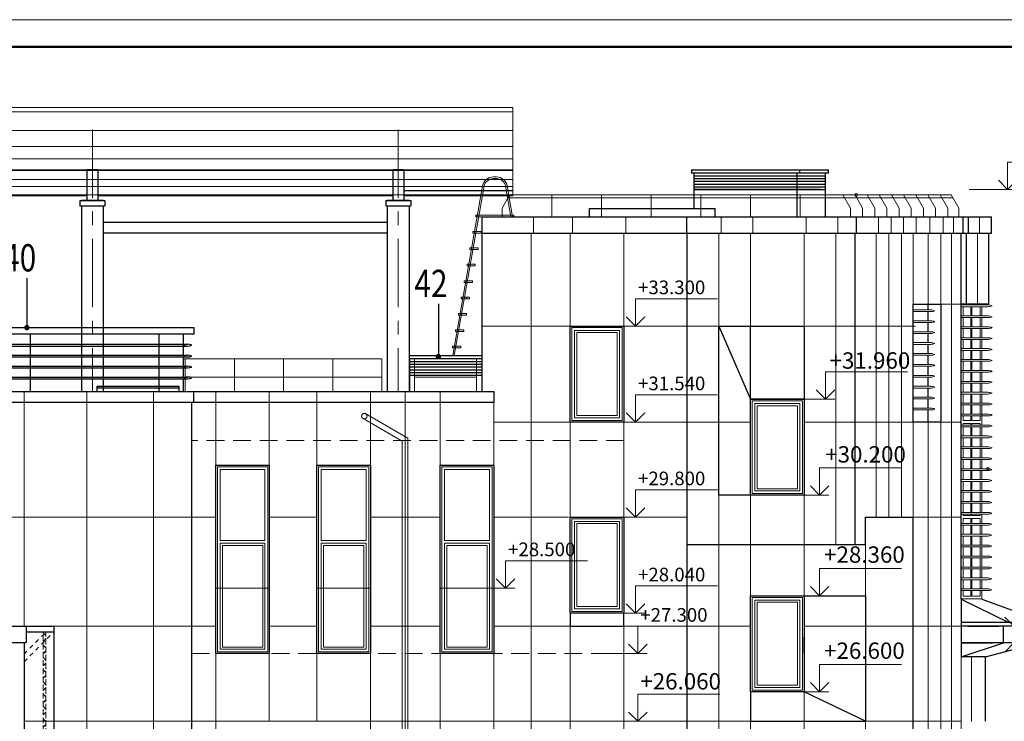
# Model space of a CAD drawing. Units: inches. Extents: x 9771885 to 10805520, y -793937 to 277983.
# Drawn here: x 10390957 to 10408982, y 260133 to 272983 of the extents above; entities that cross this region are included whole.
import ezdxf

# ---------------------------------------------------------------- set-up
doc = ezdxf.new("R2010")
doc.units = ezdxf.units.IN
doc.header["$MEASUREMENT"] = 0
for name, pattern in [('500_1.5x1.5', [1.5, 0.75, -0.75]), ('CENTER', [2, 1.25, -0.25, 0.25, -0.25]), ('HIDDEN', [0.375, 0.25, -0.125])]:
    doc.linetypes.add(name, pattern=pattern)
for name, color, linetype, lineweight in [('FORMAT', 27, 'Continuous', 50), ('FORMAT_тонк', 27, 'Continuous', 20), ('АР_водосток', 180, 'Continuous', 18), ('АР_ограждения', 231, 'Continuous', 13), ('АР_окна', 133, 'Continuous', 15), ('АР_оси', 253, 'CENTER', 13), ('АР_отметки', 61, 'Continuous', 13), ('АР_разрезка', 115, 'Continuous', 5), ('АР_Текст', 31, 'Continuous', 15), ('АР_фасады', 33, 'Continuous', 25), ('АР_циферьки', 60, 'Continuous', 25), ('Лестница', 94, 'Continuous', 20), ('Фасад', 31, 'Continuous', 25), ('фасад тонко', 35, 'Continuous', 15), ('Штр_утепл новый', 50, 'Continuous', 13)]:
    doc.layers.add(name, color=color, linetype=linetype, lineweight=lineweight)
doc.styles.add('HTM', font='ROMANS', dxfattribs={"width": 0.9, "oblique": 15})
doc.styles.add('ОГП_ТЕКСТ', font='isocpeur.ttf', dxfattribs={"width": 0.9, "oblique": 15})

msp = doc.modelspace()

# ---------------------------------------------------------------- hatches: boundary and pattern name
at = {"layer": 'АР_циферьки'}
h = msp.add_hatch(color=256, dxfattribs=at)
h.dxf.hatch_style = 1
edge = h.paths.add_edge_path()
edge.add_arc((10391088.2, 267342.2), 50, 180, 540)
h = msp.add_hatch(color=256, dxfattribs=at)
h.dxf.hatch_style = 1
edge = h.paths.add_edge_path()
edge.add_arc((10398621.6, 266811.8), 50, 180, 540)
at = {"layer": 'Штр_утепл новый', "linetype": '500_1.5x1.5', "ltscale": 100}
h = msp.add_hatch(dxfattribs=at)
h.set_pattern_fill('ANSI37', color=256, scale=50)
h.set_pattern_definition([(45, (9889355.8, 1356928.24), (-112.253202, 112.253202), []), (135, (9889355.8, 1356928.24), (-112.253202, -112.253202), [])])
h.paths.add_polyline_path([(10391436.6, 261773.7), (10391386.6, 261773.7), (10391386.6, 239084.6), (10380906.6, 239084.6), (10380906.6, 236722.4), (10380306.6, 236722.4), (10380306.6, 239634.4), (10380256.6, 239634.4), (10380256.6, 236672.4), (10380956.6, 236672.4), (10380956.6, 239034.6), (10391436.6, 239034.6)])

# ---------------------------------------------------------------- linework, layer by layer
at = {"layer": 'FORMAT'}
msp.add_lwpolyline([(10360805.3, 231482.6), (10417705.3, 231482.6), (10417705.3, 272482.6), (10360805.3, 272482.6)], close=True, dxfattribs=at)
at = {"layer": 'FORMAT_тонк'}
msp.add_lwpolyline([(10358805.3, 230982.6), (10418205.3, 230982.6), (10418205.3, 272982.6), (10358805.3, 272982.6)], close=True, dxfattribs=at)
msp.add_lwpolyline([(10358805.3, 230982.6), (10418205.3, 230982.6), (10418205.3, 272982.6), (10358805.3, 272982.6)], close=True, dxfattribs=at)
at = {"layer": 'АР_водосток', "ltscale": 100}
for p, q in [((10397291.6, 265765.7), (10398061.5, 265321.1)), ((10397241.6, 265679), (10397961.5, 265263.4)), ((10397961.5, 265263.4), (10397961.5, 246932.5)), ((10398061.5, 265321.1), (10398061.5, 246932.5))]:
    msp.add_line(p, q, dxfattribs=at)
msp.add_circle((10397266.6, 265722.3), 50, dxfattribs=at)
at = {"layer": 'АР_ограждения'}
for p, q in [((10399925.1, 269772.6), (10399786.6, 269532.6)), ((10399896.3, 269722.6), (10401626.6, 269722.6)), ((10399896.3, 269722.6), (10408041, 269722.6)), ((10399925.1, 269772.6), (10401626.6, 269772.6)), ((10399925.1, 269772.6), (10408012.1, 269772.6)), ((10400696.6, 269772.6), (10400696.6, 269373)), ((10401606.6, 269772.6), (10401606.6, 269373)), ((10402516.6, 269772.6), (10402516.6, 269373)), ((10403426.6, 269772.6), (10403426.6, 269373)), ((10404336.6, 269772.6), (10404336.6, 269373)), ((10405246.6, 269772.6), (10405246.6, 269373)), ((10406026.2, 269772.6), (10406164.7, 269532.6)), ((10406248.7, 269772.6), (10406387.3, 269532.6)), ((10406471.3, 269772.6), (10406609.9, 269532.6)), ((10406693.9, 269772.6), (10406832.5, 269532.6)), ((10406916.5, 269772.6), (10407055.1, 269532.6)), ((10407139.1, 269772.6), (10407277.7, 269532.6)), ((10407361.7, 269772.6), (10407500.2, 269532.6)), ((10407584.3, 269772.6), (10407722.8, 269532.6)), ((10407806.9, 269772.6), (10407945.4, 269532.6)), ((10408012.1, 269772.6), (10408150.7, 269532.6)), ((10399786.6, 269532.6), (10399786.6, 269372.4)), ((10406164.7, 269532.6), (10406164.7, 269373)), ((10406387.3, 269372.3), (10406387.3, 269532.6)), ((10406609.9, 269372.3), (10406609.9, 269532.6)), ((10406832.5, 269372.3), (10406832.5, 269532.6)), ((10407055.1, 269372.3), (10407055.1, 269532.6)), ((10407277.7, 269372.3), (10407277.7, 269532.6)), ((10407500.2, 269372.3), (10407500.2, 269532.6)), ((10407722.8, 269372.3), (10407722.8, 269532.6)), ((10407945.4, 269372.3), (10407945.4, 269532.6)), ((10408150.7, 269532.6), (10408150.7, 269372.9)), ((10408150.7, 269532.6), (10408150.7, 269372.9)), ((10393956.6, 266773), (10397586.6, 266773)), ((10393986.6, 266773), (10393986.6, 266173)), ((10394886.6, 266773), (10394886.6, 266173)), ((10395786.6, 266773), (10395786.6, 266173)), ((10396686.6, 266773), (10396686.6, 266173)), ((10397586.6, 266773), (10397586.6, 266173)), ((10397686.6, 266773), (10397686.6, 266773)), ((10398186.6, 266773), (10399316.6, 266773.1)), ((10398186.6, 266773), (10398186.6, 266173)), ((10399316.6, 266773.1), (10399316.6, 266173.1)), ((10394072.5, 266433), (10397586.6, 266433)), ((10397686.6, 266433), (10397686.6, 266433)), ((10398186.6, 266433), (10399316.6, 266433))]:
    msp.add_line(p, q, dxfattribs=at)
at = {"layer": 'АР_окна', "ltscale": 10}
for p, q in [((10408682.6, 267758.3), (10408190.3, 267758.3)), ((10408682.6, 267726.3), (10408190.3, 267726.3)), ((10408682.6, 267558.3), (10408191.9, 267558.3)), ((10408682.6, 267526.3), (10408191.9, 267526.3))]:
    msp.add_line(p, q, dxfattribs=at)
at = {"layer": 'АР_окна'}
for p, q in [((10408682.6, 267358.3), (10408191.9, 267358.3)), ((10408682.6, 267326.3), (10408191.9, 267326.3)), ((10408682.6, 267158.3), (10408191.9, 267158.3)), ((10408682.6, 267126.3), (10408191.9, 267126.3)), ((10408682.6, 266958.3), (10408191.9, 266958.3)), ((10408572.9, 267112.7), (10408572.9, 267112.7)), ((10408682.6, 266926.3), (10408191.9, 266926.3)), ((10408682.6, 266758.3), (10408191.9, 266758.3)), ((10408682.6, 266726.3), (10408191.9, 266726.3)), ((10408682.6, 266558.3), (10408191.9, 266558.3)), ((10408682.6, 266526.3), (10408191.9, 266526.3)), ((10408682.6, 266358.3), (10408191.9, 266358.3)), ((10408682.6, 266326.3), (10408191.9, 266326.3)), ((10408682.6, 266158.3), (10408191.9, 266158.3)), ((10408682.6, 266126.3), (10408191.9, 266126.3)), ((10408682.6, 265958.3), (10408191.9, 265958.3)), ((10408682.6, 265926.3), (10408191.9, 265926.3)), ((10408682.6, 265758.3), (10408191.9, 265758.3)), ((10408682.6, 265726.3), (10408191.9, 265726.3)), ((10408682.6, 265558.3), (10408191.9, 265558.3)), ((10408682.6, 265526.3), (10408191.9, 265526.3)), ((10408682.6, 265358.3), (10408191.9, 265358.3)), ((10408682.6, 265326.3), (10408191.9, 265326.3)), ((10408682.6, 265158.3), (10408191.9, 265158.3)), ((10408682.6, 265126.3), (10408191.9, 265126.3)), ((10408681, 264958.3), (10408190.3, 264958.3)), ((10408681, 264926.3), (10408190.3, 264926.3)), ((10408681, 264758.3), (10408190.3, 264758.3)), ((10408681, 264726.3), (10408190.3, 264726.3)), ((10408681, 264558.3), (10408190.3, 264558.3)), ((10408681, 264526.3), (10408190.3, 264526.3)), ((10408681, 264358.3), (10408190.3, 264358.3)), ((10408681, 264326.3), (10408190.3, 264326.3)), ((10408681, 264158.3), (10408190.3, 264158.3)), ((10408681, 264126.3), (10408190.3, 264126.3)), ((10408681, 263958.3), (10408190.3, 263958.3)), ((10408681, 263926.3), (10408190.3, 263926.3)), ((10408681, 263758.3), (10408190.3, 263758.3)), ((10408681, 263726.3), (10408190.3, 263726.3)), ((10408681, 263558.3), (10408190.3, 263558.3)), ((10408681, 263526.3), (10408190.3, 263526.3)), ((10408681, 263358.3), (10408190.3, 263358.3)), ((10408681, 263326.3), (10408190.3, 263326.3)), ((10408681, 263158.3), (10408190.3, 263158.3)), ((10408681, 263126.3), (10408190.3, 263126.3)), ((10408681, 262958.3), (10408190.3, 262958.3)), ((10408681, 262926.3), (10408190.3, 262926.3)), ((10408681, 262758.3), (10408190.3, 262758.3)), ((10408681, 262726.3), (10408190.3, 262726.3)), ((10394546.5, 262573.2), (10395526.6, 262573.2)), ((10396396.6, 262573.2), (10397376.6, 262573.2)), ((10398656.5, 262573.2), (10399636.6, 262573.2)), ((10408681, 262558.3), (10408190.3, 262558.3)), ((10408681, 262526.3), (10408190.3, 262526.3))]:
    msp.add_line(p, q, dxfattribs=at)
for points in [[(10408370.2, 267558.3), (10408370.2, 267723.9), (10408229, 267723.9), (10408229, 267558.3)], [(10408390.2, 267558.3), (10408390.2, 267723.9), (10408542.9, 267723.9), (10408542.9, 267558.3)], [(10408572.9, 267758.3), (10408572.9, 267772.3)], [(10408572.9, 267558.3), (10408572.9, 267726.3)], [(10408229, 267526.3), (10408229, 267358.3)], [(10408370.2, 267358.3), (10408370.2, 267526.3)], [(10408390.2, 267358.3), (10408390.2, 267526.3)], [(10408542.9, 267526.3), (10408542.9, 267358.3)], [(10408572.9, 267358.3), (10408572.9, 267526.3)], [(10408229, 267326.3), (10408229, 267158.3)], [(10408370.2, 267158.3), (10408370.2, 267326.3)], [(10408390.2, 267158.3), (10408390.2, 267326.3)], [(10408542.9, 267326.3), (10408542.9, 267158.3)], [(10408572.9, 267158.3), (10408572.9, 267326.3)], [(10408229, 267126.3), (10408229, 266958.3)], [(10408370.2, 266958.3), (10408370.2, 267126.3)], [(10408390.2, 266958.3), (10408390.2, 267126.3)], [(10408542.9, 267126.3), (10408542.9, 266958.3)], [(10408572.9, 266958.3), (10408572.9, 267126.3)], [(10408229, 266926.3), (10408229, 266758.3)], [(10408370.2, 266758.3), (10408370.2, 266926.3)], [(10408390.2, 266758.3), (10408390.2, 266926.3)], [(10408542.9, 266926.3), (10408542.9, 266758.3)], [(10408572.9, 266758.3), (10408572.9, 266926.3)], [(10408229, 266726.3), (10408229, 266558.3)], [(10408370.2, 266558.3), (10408370.2, 266726.3)], [(10408390.2, 266558.3), (10408390.2, 266726.3)], [(10408542.9, 266726.3), (10408542.9, 266558.3)], [(10408572.9, 266558.3), (10408572.9, 266726.3)], [(10408229, 266526.3), (10408229, 266358.3)], [(10408370.2, 266358.3), (10408370.2, 266526.3)], [(10408390.2, 266358.3), (10408390.2, 266526.3)], [(10408542.9, 266526.3), (10408542.9, 266358.3)], [(10408572.9, 266358.3), (10408572.9, 266526.3)], [(10408229, 266326.3), (10408229, 266158.3)], [(10408370.2, 266158.3), (10408370.2, 266326.3)], [(10408390.2, 266158.3), (10408390.2, 266326.3)], [(10408542.9, 266326.3), (10408542.9, 266158.3)], [(10408572.9, 266158.3), (10408572.9, 266326.3)], [(10408229, 266126.3), (10408229, 265958.3)], [(10408370.2, 265958.3), (10408370.2, 266126.3)], [(10408390.2, 265958.3), (10408390.2, 266126.3)], [(10408542.9, 266126.3), (10408542.9, 265958.3)], [(10408572.9, 265958.3), (10408572.9, 266126.3)], [(10408229, 265926.3), (10408229, 265758.3)], [(10408370.2, 265758.3), (10408370.2, 265926.3)], [(10408390.2, 265758.3), (10408390.2, 265926.3)], [(10408542.9, 265926.3), (10408542.9, 265758.3)], [(10408572.9, 265758.3), (10408572.9, 265926.3)], [(10408229, 265726.3), (10408229, 265638.9), (10408370.2, 265638.9), (10408370.2, 265726.3)], [(10408542.9, 265726.3), (10408542.9, 265638.9), (10408390.2, 265638.9), (10408390.2, 265726.3)], [(10408572.9, 265558.3), (10408572.9, 265758.3)], [(10408370.2, 265558.3), (10408370.2, 265588.9), (10408229, 265588.9), (10408229, 265558.3)], [(10408229, 265526.3), (10408229, 265358.3)], [(10408370.2, 265358.3), (10408370.2, 265526.3)], [(10408390.2, 265558.3), (10408390.2, 265588.9), (10408542.9, 265588.9), (10408542.9, 265558.3)], [(10408390.2, 265358.3), (10408390.2, 265526.3)], [(10408542.9, 265526.3), (10408542.9, 265358.3)], [(10408572.9, 265358.3), (10408572.9, 265526.3)], [(10408229, 265326.3), (10408229, 265158.3)], [(10408370.2, 265158.3), (10408370.2, 265326.3)], [(10408390.2, 265158.3), (10408390.2, 265326.3)], [(10408542.9, 265326.3), (10408542.9, 265158.3)], [(10408572.9, 265158.3), (10408572.9, 265326.3)], [(10408229, 265126.3), (10408229, 264958.3)], [(10408370.2, 264958.3), (10408370.2, 265126.3)], [(10408390.2, 264958.3), (10408390.2, 265126.3)], [(10408542.9, 265126.3), (10408542.9, 264958.3)], [(10408572.9, 264958.3), (10408572.9, 265126.3)], [(10408229, 264926.3), (10408229, 264758.3)], [(10408370.2, 264758.3), (10408370.2, 264926.3)], [(10408390.2, 264758.3), (10408390.2, 264926.3)], [(10408542.9, 264926.3), (10408542.9, 264758.3)], [(10408572.9, 264758.3), (10408572.9, 264926.3)], [(10408229, 264726.3), (10408229, 264558.3)], [(10408370.2, 264558.3), (10408370.2, 264726.3)], [(10408390.2, 264558.3), (10408390.2, 264726.3)], [(10408542.9, 264726.3), (10408542.9, 264558.3)], [(10408572.9, 264558.3), (10408572.9, 264726.3)], [(10408229, 264526.3), (10408229, 264358.3)], [(10408370.2, 264358.3), (10408370.2, 264526.3)], [(10408390.2, 264358.3), (10408390.2, 264526.3)], [(10408542.9, 264526.3), (10408542.9, 264358.3)], [(10408572.9, 264358.3), (10408572.9, 264526.3)], [(10408229, 264326.3), (10408229, 264158.3)], [(10408370.2, 264158.3), (10408370.2, 264326.3)], [(10408390.2, 264158.3), (10408390.2, 264326.3)], [(10408542.9, 264326.3), (10408542.9, 264158.3)], [(10408572.9, 264158.3), (10408572.9, 264326.3)], [(10408229, 264126.3), (10408229, 263958.3)], [(10408370.2, 263958.3), (10408370.2, 264126.3)], [(10408390.2, 263958.3), (10408390.2, 264126.3)], [(10408542.9, 264126.3), (10408542.9, 263958.3)], [(10408572.9, 263958.3), (10408572.9, 264126.3)], [(10408229, 263926.3), (10408229, 263899.5), (10408370.2, 263899.5), (10408370.2, 263926.3)], [(10408542.9, 263926.3), (10408542.9, 263899.5), (10408390.2, 263899.5), (10408390.2, 263926.3)], [(10408572.9, 263758.3), (10408572.9, 263926.3)], [(10408229, 263758.3), (10408229, 263849.5), (10408370.2, 263849.5), (10408370.2, 263758.3)], [(10408229, 263558.3), (10408229, 263726.3)], [(10408370.2, 263726.3), (10408370.2, 263558.3)], [(10408390.2, 263758.3), (10408390.2, 263849.5), (10408542.9, 263849.5), (10408542.9, 263758.3)], [(10408390.2, 263558.3), (10408390.2, 263726.3)], [(10408542.9, 263726.3), (10408542.9, 263558.3)], [(10408572.9, 263558.3), (10408572.9, 263726.3)], [(10408229, 263526.3), (10408229, 263358.3)], [(10408370.2, 263358.3), (10408370.2, 263526.3)], [(10408390.2, 263358.3), (10408390.2, 263526.3)], [(10408542.9, 263526.3), (10408542.9, 263358.3)], [(10408572.9, 263358.3), (10408572.9, 263526.3)], [(10408229, 263326.3), (10408229, 263158.3)], [(10408370.2, 263158.3), (10408370.2, 263326.3)], [(10408390.2, 263158.3), (10408390.2, 263326.3)], [(10408542.9, 263326.3), (10408542.9, 263158.3)], [(10408572.9, 263158.3), (10408572.9, 263326.3)], [(10408229, 263126.3), (10408229, 262958.3)], [(10408370.2, 262958.3), (10408370.2, 263126.3)], [(10408390.2, 262958.3), (10408390.2, 263126.3)], [(10408542.9, 263126.3), (10408542.9, 262958.3)], [(10408572.9, 262958.3), (10408572.9, 263126.3)], [(10408229, 262926.3), (10408229, 262758.3)], [(10408370.2, 262758.3), (10408370.2, 262926.3)], [(10408390.2, 262758.3), (10408390.2, 262926.3)], [(10408542.9, 262926.3), (10408542.9, 262758.3)], [(10408572.9, 262758.3), (10408572.9, 262926.3)], [(10408229, 262726.3), (10408229, 262558.3)], [(10408370.2, 262558.3), (10408370.2, 262726.3)], [(10408390.2, 262558.3), (10408390.2, 262726.3)], [(10408542.9, 262726.3), (10408542.9, 262558.3)], [(10408572.9, 262558.3), (10408572.9, 262726.3)], [(10408190.2, 262373.7), (10408572.9, 262373.7), (10408572.9, 262526.3)], [(10408229, 262526.3), (10408229, 262423.7), (10408370.2, 262423.7), (10408370.2, 262526.3)], [(10408542.9, 262526.3), (10408542.9, 262423.7), (10408390.2, 262423.7), (10408390.2, 262526.3)]]:
    msp.add_lwpolyline(points, dxfattribs=at)
at = {"layer": 'АР_окна', "ltscale": 10}
for points in [[(10407635.5, 267667.8), (10407316.1, 267667.8), (10407316.1, 267635.8), (10407635.5, 267635.8)], [(10407635.5, 267467.8), (10407316.1, 267467.8), (10407316.1, 267435.8), (10407635.5, 267435.8)], [(10407635.5, 267267.8), (10407316.1, 267267.8), (10407316.1, 267235.8), (10407635.5, 267235.8)], [(10407635.5, 267067.8), (10407316.1, 267067.8), (10407316.1, 267035.8), (10407635.5, 267035.8)], [(10407635.5, 266867.8), (10407316.1, 266867.8), (10407316.1, 266835.8), (10407635.5, 266835.8)], [(10407635.5, 266667.8), (10407316.1, 266667.8), (10407316.1, 266635.8), (10407635.5, 266635.8)], [(10407635.5, 266467.8), (10407316.1, 266467.8), (10407316.1, 266435.8), (10407635.5, 266435.8)], [(10407635.5, 266267.8), (10407316.1, 266267.8), (10407316.1, 266235.8), (10407635.5, 266235.8)], [(10407635.5, 266067.8), (10407316.1, 266067.8), (10407316.1, 266035.8), (10407635.5, 266035.8)], [(10407635.5, 265867.8), (10407316.1, 265867.8), (10407316.1, 265835.8), (10407635.5, 265835.8)]]:
    msp.add_lwpolyline(points, dxfattribs=at)
at = {"layer": 'АР_окна'}
for points in [[(10401065.8, 267342.2), (10401985.8, 267342.2), (10401985.8, 265642.2), (10401065.8, 265642.2)], [(10401115.8, 267292.2), (10401935.8, 267292.2), (10401935.8, 265692.2), (10401115.8, 265692.2)], [(10401155.8, 267252.2), (10401895.8, 267252.2), (10401895.8, 265732.2), (10401155.8, 265732.2)], [(10404366.5, 266003), (10405286.5, 266003), (10405286.5, 264303), (10404366.5, 264303)], [(10404416.5, 265953), (10405236.5, 265953), (10405236.5, 264353), (10404416.5, 264353)], [(10404456.5, 265913), (10405196.5, 265913), (10405196.5, 264393), (10404456.5, 264393)], [(10394576.6, 264793), (10395496.6, 264793), (10395496.6, 261403.2), (10394576.6, 261403.2)], [(10394626.6, 264743), (10395446.6, 264743), (10395446.6, 263443.2), (10394626.6, 263443.2)], [(10396426.6, 264793), (10397346.6, 264793), (10397346.6, 261403.2), (10396426.6, 261403.2)], [(10396476.6, 264743), (10397296.6, 264743), (10397296.6, 263443.2), (10396476.6, 263443.2)], [(10398686.6, 264792.9), (10399606.6, 264792.9), (10399606.6, 261403.2), (10398686.6, 261403.2)], [(10398736.6, 264742.9), (10399556.6, 264742.9), (10399556.6, 263443.2), (10398736.6, 263443.2)], [(10401065.8, 263842.8), (10401985.8, 263842.7), (10401985.8, 262142.7), (10401065.8, 262142.7)], [(10401115.8, 263792.8), (10401935.8, 263792.7), (10401935.8, 262192.7), (10401115.8, 262192.7)], [(10401155.8, 263752.8), (10401895.8, 263752.7), (10401895.8, 262232.7), (10401155.8, 262232.7)], [(10394626.6, 263393.2), (10395446.6, 263393.2), (10395446.6, 261453.2), (10394626.6, 261453.2)], [(10394666.6, 263353.2), (10395406.6, 263353.2), (10395406.6, 261493.2), (10394666.6, 261493.2)], [(10396476.6, 263393.2), (10397296.6, 263393.2), (10397296.6, 261453.2), (10396476.6, 261453.2)], [(10396516.6, 263353.2), (10397256.6, 263353.2), (10397256.6, 261493.2), (10396516.6, 261493.2)], [(10398736.6, 263393.2), (10399556.6, 263393.2), (10399556.6, 261453.2), (10398736.6, 261453.2)], [(10398776.6, 263353.2), (10399516.6, 263353.2), (10399516.6, 261493.2), (10398776.6, 261493.2)], [(10404366.5, 262402.7), (10405286.5, 262402.6), (10405286.5, 260702.6), (10404366.5, 260702.7)], [(10404416.5, 262352.7), (10405236.5, 262352.6), (10405236.5, 260752.6), (10404416.5, 260752.7)], [(10404456.5, 262312.7), (10405196.5, 262312.6), (10405196.5, 260792.6), (10404456.5, 260792.7)]]:
    msp.add_lwpolyline(points, close=True, dxfattribs=at)
at = {"layer": 'АР_окна', "ltscale": 10}
for centre, radius, start, end in [((10408681.8, 267910.1), 183.8, 269.74034, 294.08514), ((10408681.8, 267574.5), 183.8, 65.91484, 89.74034), ((10407633.7, 267475.9), 191.9, 66.43129, 89.48356), ((10407633.7, 267827.7), 191.9, 270.51644, 293.56871), ((10408681.8, 267710.1), 183.8, 269.74034, 294.08514), ((10408681.8, 267374.5), 183.8, 65.91484, 89.74034), ((10407633.7, 267275.9), 191.9, 66.43129, 89.48356), ((10407633.7, 267627.7), 191.9, 270.51644, 293.56871), ((10408681.8, 267510.1), 183.8, 269.74034, 294.08514), ((10408681.8, 267174.5), 183.8, 65.91484, 89.74034), ((10407633.7, 267075.9), 191.9, 66.43129, 89.48356), ((10407633.7, 267427.7), 191.9, 270.51644, 293.56871), ((10408681.8, 267310.1), 183.8, 269.74034, 294.08514), ((10408681.8, 266974.5), 183.8, 65.91484, 89.74034), ((10407633.7, 266875.9), 191.9, 66.43129, 89.48356), ((10407633.7, 267227.7), 191.9, 270.51644, 293.56871), ((10408681.8, 266774.5), 183.8, 65.91484, 89.74034), ((10407633.7, 266675.9), 191.9, 66.43129, 89.48356), ((10407633.7, 267027.7), 191.9, 270.51644, 293.56871), ((10408681.8, 267110.1), 183.8, 269.74034, 294.08514), ((10407633.7, 266475.9), 191.9, 66.43129, 89.48356), ((10407633.7, 266827.7), 191.9, 270.51644, 293.56871), ((10408681.8, 266910.1), 183.8, 269.74034, 294.08514), ((10408681.8, 266574.5), 183.8, 65.91484, 89.74034), ((10407633.7, 266275.9), 191.9, 66.43129, 89.48356), ((10407633.7, 266627.7), 191.9, 270.51644, 293.56871), ((10408681.8, 266710.1), 183.8, 269.74034, 294.08514), ((10408681.8, 266374.5), 183.8, 65.91484, 89.74034), ((10407633.7, 266075.9), 191.9, 66.43129, 89.48356), ((10407633.7, 266427.7), 191.9, 270.51644, 293.56871), ((10408681.8, 266510.1), 183.8, 269.74034, 294.08514), ((10408681.8, 266174.5), 183.8, 65.91484, 89.74034), ((10407633.7, 265875.9), 191.9, 66.43129, 89.48356), ((10408681.8, 266310.1), 183.8, 269.74034, 294.08514), ((10408681.8, 265974.5), 183.8, 65.91484, 89.74034), ((10407633.7, 266227.7), 191.9, 270.51644, 293.56871), ((10408681.8, 266110.1), 183.8, 269.74034, 294.08514), ((10408681.8, 265774.5), 183.8, 65.91484, 89.74034), ((10407633.7, 265675.9), 191.9, 66.43129, 89.48356), ((10407633.7, 266027.7), 191.9, 270.51644, 293.56871), ((10408681.8, 265910.1), 183.8, 269.74034, 294.08514), ((10408681.8, 265574.5), 183.8, 65.91484, 89.74034), ((10408681.8, 265710.1), 183.8, 269.74034, 294.08514), ((10408681.8, 265374.5), 183.8, 65.91484, 89.74034), ((10408681.8, 265510.1), 183.8, 269.74034, 294.08514), ((10408681.8, 265174.5), 183.8, 65.91484, 89.74034), ((10408681.8, 264974.5), 183.8, 65.91484, 89.74034), ((10408681.8, 265310.1), 183.8, 269.74034, 294.08514), ((10408680.1, 265110.1), 183.8, 269.74034, 294.08514), ((10408680.1, 264774.5), 183.8, 65.91484, 89.74034), ((10408680.1, 264910.1), 183.8, 269.74034, 294.08514), ((10408680.1, 264574.5), 183.8, 65.91484, 89.74034), ((10408680.1, 264710.1), 183.8, 269.74034, 294.08514), ((10408680.1, 264374.5), 183.8, 65.91484, 89.74034), ((10408680.1, 264510.1), 183.8, 269.74034, 294.08514), ((10408680.1, 264174.5), 183.8, 65.91484, 89.74034), ((10408680.1, 264310.1), 183.8, 269.74034, 294.08514), ((10408680.1, 263974.5), 183.8, 65.91484, 89.74034), ((10408680.1, 264110.1), 183.8, 269.74034, 294.08514), ((10408680.1, 263774.5), 183.8, 65.91484, 89.74034), ((10408680.1, 263910.1), 183.8, 269.74034, 294.08514), ((10408680.1, 263574.5), 183.8, 65.91484, 89.74034), ((10408680.1, 263710.1), 183.8, 269.74034, 294.08514), ((10408680.1, 263374.5), 183.8, 65.91484, 89.74034), ((10408680.1, 263174.5), 183.8, 65.91484, 89.74034), ((10408680.1, 263510.1), 183.8, 269.74034, 294.08514), ((10408680.1, 263310.1), 183.8, 269.74034, 294.08514), ((10408680.1, 262974.5), 183.8, 65.91484, 89.74034), ((10408680.1, 263110.1), 183.8, 269.74034, 294.08514), ((10408680.1, 262774.5), 183.8, 65.91484, 89.74034), ((10408680.1, 262910.1), 183.8, 269.74034, 294.08514), ((10408680.1, 262574.5), 183.8, 65.91484, 89.74034), ((10408680.1, 262710.1), 183.8, 269.74034, 294.08514), ((10408680.1, 262374.5), 183.8, 65.91484, 89.74034)]:
    msp.add_arc(centre, radius, start, end, dxfattribs=at)
at = {"layer": 'АР_оси', "ltscale": 1000}
for p, q in [((10392286.6, 270968.4), (10392286.6, 266173)), ((10397886.6, 270968.4), (10397886.6, 266173))]:
    msp.add_line(p, q, dxfattribs=at)
at = {"layer": 'АР_отметки'}
for points in [[(10410542.4, 270372.4), (10409042.4, 270372.4), (10409042.4, 269872.4), (10409212.1, 270042.1), (10409042.4, 269872.4), (10408872.7, 270042.1), (10409042.4, 269872.4), (10409212.1, 269872.4), (10408337.7, 269872.4)], [(10403730.5, 267872.2), (10402230.5, 267872.2), (10402230.5, 267372.2), (10402400.2, 267541.9), (10402230.5, 267372.2), (10402060.8, 267541.9), (10402230.5, 267372.2), (10402400.2, 267372.2), (10401525.8, 267372.2)], [(10407208.9, 266533), (10405708.9, 266533), (10405708.9, 266033), (10405878.6, 266202.7), (10405708.9, 266033), (10405539.2, 266202.7), (10405708.9, 266033), (10405878.6, 266033), (10405004.2, 266033)], [(10403730.5, 266112.7), (10402230.5, 266112.7), (10402230.5, 265612.7), (10402400.2, 265782.4), (10402230.5, 265612.7), (10402060.8, 265782.4), (10402230.5, 265612.7), (10402400.2, 265612.7), (10401525.8, 265612.7)], [(10407101.7, 264773), (10405601.7, 264773), (10405601.7, 264273), (10405771.4, 264442.7), (10405601.7, 264273), (10405432, 264442.7), (10405601.7, 264273), (10405771.4, 264273), (10404897, 264273)], [(10403730.5, 264372.7), (10402230.5, 264372.7), (10402230.5, 263872.7), (10402400.2, 264042.5), (10402230.5, 263872.7), (10402060.8, 264042.5), (10402230.5, 263872.7), (10402400.2, 263872.7), (10401524.8, 263872.7)], [(10401351.1, 263073.2), (10399851.1, 263073.2), (10399851.1, 262573.2), (10400020.8, 262742.9), (10399851.1, 262573.2), (10399681.4, 262742.9), (10399851.1, 262573.2), (10400020.8, 262573.2), (10399146.4, 262573.2)], [(10407101.7, 262932.7), (10405601.7, 262932.7), (10405601.7, 262432.7), (10405771.4, 262602.4), (10405601.7, 262432.7), (10405432, 262602.4), (10405601.7, 262432.7), (10405771.4, 262432.7), (10404897, 262432.7)], [(10403730.5, 262612.7), (10402230.5, 262612.7), (10402230.5, 262112.7), (10402400.2, 262282.4), (10402230.5, 262112.7), (10402060.8, 262282.4), (10402230.5, 262112.7), (10402400.2, 262112.7), (10401525.8, 262112.7)], [(10410658.9, 262373.2), (10409158.9, 262373.2), (10409158.9, 261873.2), (10409328.6, 262042.9), (10409158.9, 261873.2), (10408989.2, 262042.9), (10409158.9, 261873.2), (10409328.6, 261873.2), (10408454.2, 261873.2)], [(10403771.6, 261873.2), (10402271.6, 261873.2), (10402271.6, 261373.2), (10402441.3, 261542.9), (10402271.6, 261373.2), (10402101.9, 261542.9), (10402271.6, 261373.2), (10402441.3, 261373.2), (10401566.9, 261373.2)], [(10410658.9, 261071.3), (10409158.9, 261071.3), (10409158.9, 261571.3), (10409328.6, 261401.6), (10409158.9, 261571.3), (10408989.2, 261401.6), (10409158.9, 261571.3), (10409328.6, 261571.3), (10408454.2, 261571.3)], [(10407101.6, 261172.6), (10405601.6, 261172.6), (10405601.6, 260672.6), (10405771.3, 260842.4), (10405601.6, 260672.6), (10405431.9, 260842.4), (10405601.6, 260672.6), (10405771.3, 260672.6), (10404896.9, 260672.6)], [(10403771.6, 260632.5), (10402271.6, 260632.5), (10402271.6, 260132.5), (10402441.3, 260302.2), (10402271.6, 260132.5), (10402101.9, 260302.2), (10402271.6, 260132.5), (10402441.3, 260132.5), (10401566.9, 260132.5)]]:
    msp.add_lwpolyline(points, dxfattribs=at)
at = {"layer": 'АР_разрезка'}
for p, q in [((10390186.7, 271294.2), (10399986.6, 271294.2)), ((10390186.7, 270955.6), (10399986.6, 270955.6)), ((10390186.7, 270662.8), (10399986.6, 270662.8)), ((10390186.7, 270219.1), (10399986.6, 270219.1)), ((10390186.7, 270054.2), (10399986.6, 270054.2)), ((10390186.7, 269925.1), (10399986.6, 269925.1)), ((10390186.7, 269776.5), (10399986.6, 269776.5)), ((10400361.2, 269372.9), (10400361.2, 269072.4)), ((10401075.9, 269372.9), (10401075.9, 269072.4)), ((10402055.9, 269372.9), (10402055.9, 269072.4)), ((10403796.6, 269372.9), (10403796.6, 269072.4)), ((10404376.6, 269372.9), (10404376.6, 269072.4)), ((10405356.7, 269372.9), (10405356.7, 269072.4)), ((10405936.6, 269372.9), (10405936.6, 269072.4)), ((10406678.7, 269372.9), (10406678.7, 269072.4)), ((10406908.6, 269372.9), (10406908.6, 269072.4)), ((10407138.5, 269372.9), (10407138.5, 269072.4)), ((10407368.3, 269372.9), (10407368.3, 269072.4)), ((10407621.2, 269072.4), (10407621.1, 269372.9)), ((10407862.6, 269072.4), (10407862.6, 269372.9)), ((10408052.6, 269072.4), (10408052.6, 269372.4)), ((10408052.6, 269072.4), (10408052.6, 269372.4)), ((10408530.6, 269072.4), (10408530.6, 269372.4)), ((10400321.4, 238572.5), (10400321.4, 269072.5)), ((10401036.1, 238306.5), (10401036, 269072.5)), ((10401036.1, 238306.5), (10401036, 269072.5)), ((10402016.1, 238324.5), (10402015.7, 269062.2)), ((10402016.2, 235072.4), (10402015.8, 269062.2)), ((10403176.6, 235072.4), (10403176.5, 269062.3)), ((10403176.6, 235072.4), (10403176.5, 269062.3)), ((10403756.7, 258372.6), (10403756.5, 269072.5)), ((10404336.5, 235072.4), (10404336.5, 269072.5)), ((10404336.6, 235072.4), (10404336.5, 269072.5)), ((10405316.6, 234877.6), (10405316.5, 269072.5)), ((10405316.6, 234877.6), (10405316.5, 269072.5)), ((10405896.6, 263373.2), (10405896.5, 269072.5)), ((10406638.6, 269072.5), (10406638.6, 263873.3)), ((10406868.5, 269072.5), (10406868.5, 263873.3)), ((10407098.4, 269072.5), (10407098.4, 263873.3)), ((10407316.1, 269072.5), (10407316.2, 263872.7)), ((10407585.4, 267772.1), (10407585.4, 269074.2)), ((10407822.6, 234622.5), (10407822.5, 269072.5)), ((10407822.6, 234622.5), (10407822.5, 269072.5)), ((10407822.6, 234622.5), (10407822.5, 269072.5)), ((10407822.6, 234622.5), (10407822.5, 269072.5)), ((10408012.6, 234622.5), (10408012.5, 269072.5)), ((10408190.3, 234622.5), (10408190.2, 269072.5)), ((10408190.3, 234622.5), (10408190.2, 269072.5)), ((10408491.7, 269072.5), (10408491.7, 267772.4)), ((10407820.3, 267772.1), (10408190.3, 267772.1)), ((10399416.5, 267372.2), (10407353.9, 267372.2)), ((10399416.5, 267372.2), (10407316.1, 267372.2)), ((10391036.6, 261873.7), (10391036.6, 266173)), ((10391036.6, 261873.7), (10391036.6, 266173)), ((10392186.6, 238572.5), (10392186.6, 266172.5)), ((10393406.6, 238572.5), (10393406.6, 266172.5)), ((10394546.6, 238572.5), (10394546.5, 266173)), ((10395526.6, 260132.6), (10395526.6, 266173)), ((10396396.6, 260132.6), (10396396.6, 266173)), ((10397376.6, 238572.5), (10397376.5, 266173)), ((10398016.5, 238572.5), (10398016.5, 266173)), ((10398656.5, 238572.5), (10398656.5, 266173)), ((10399636.5, 239172.5), (10399636.4, 266173)), ((10399636.4, 265612.7), (10404336.5, 265612.7)), ((10399636.5, 239172.5), (10399636.5, 265612.7)), ((10405316.5, 265612.7), (10408190.2, 265612.7)), ((10407585.5, 234624.3), (10407585.4, 265612.7)), ((10394546.6, 263873.2), (10386316.6, 263873.1)), ((10394546.6, 263873.2), (10389366.9, 263873.2)), ((10396396.6, 263873.2), (10395526.6, 263873.2)), ((10398656.6, 263873.2), (10397376.6, 263873.2)), ((10401006.5, 263873.2), (10399636.5, 263873.2)), ((10403176.6, 263873.2), (10402016.1, 263873.2)), ((10406438.2, 263873.3), (10406438.2, 258372.6)), ((10408190.2, 263873.3), (10406438.2, 263873.3)), ((10407316.2, 263873.2), (10407316.2, 236162.6)), ((10394546.6, 261873.7), (10389366.9, 261873.7)), ((10396396.6, 261873.7), (10395526.6, 261873.7)), ((10398656.6, 261873.7), (10397376.6, 261873.7)), ((10404336.5, 261873.7), (10399636.6, 261873.7)), ((10408190.3, 261872.2), (10405316.5, 261872.9)), ((10408380.3, 260131.8), (10408380.3, 261313.4)), ((10408190.2, 260132.8), (10391036.6, 260132.6)), ((10408190.2, 260132.8), (10391036.6, 260132.6))]:
    msp.add_line(p, q, dxfattribs=at)
at = {"layer": 'АР_Текст', "ltscale": 100}
for centre in [(10406268.6, 269771.9), (10408681, 264758.3), (10408681, 264758.3)]:
    msp.add_circle(centre, 25, dxfattribs=at)
at = {"layer": 'АР_фасады'}
for p, q in [((10403176.5, 258372.6), (10403176.5, 269072.5)), ((10406247.2, 269072.5), (10406247.2, 263373.2)), ((10408696.2, 267772.3), (10408696.2, 269072.5)), ((10408696.2, 267772.4), (10408190.2, 267772.4)), ((10403756.6, 267372.2), (10405316.5, 267372.2)), ((10403756.6, 267372.2), (10404336.5, 266033.1)), ((10403756.6, 264273), (10403756.6, 267372.2)), ((10404336.5, 266033.1), (10404336.5, 267372.2)), ((10405316.6, 267372.2), (10405316.5, 266033)), ((10391156.2, 266172.5), (10391156.2, 267222.2)), ((10393507, 266172.5), (10393507, 267222.2)), ((10393956.6, 266172.5, 0), (10393956.6, 267222.2, 0)), ((10390631.6, 267037.6, 0), (10394030.6, 267037.6, 0)), ((10390631.6, 267005.6, 0), (10394030.6, 267005.6, 0)), ((10390631.6, 266837.6, 0), (10394030.6, 266837.6, 0)), ((10390631.6, 266805.6, 0), (10394030.6, 266805.6, 0)), ((10390631.6, 266637.6, 0), (10394030.6, 266637.6, 0)), ((10390631.6, 266605.6, 0), (10394030.6, 266605.6, 0)), ((10390631.6, 266437.6, 0), (10394030.6, 266437.6, 0)), ((10390631.6, 266405.6, 0), (10394030.6, 266405.6, 0)), ((10382326.7, 266173), (10399416.6, 266173)), ((10382326.7, 266173), (10399636.4, 266173)), ((10394106.6, 265973), (10382326.7, 265973)), ((10399636.4, 265973), (10394106.6, 265973)), ((10405316.5, 266033), (10404336.5, 266033.1)), ((10399636.6, 264813.5), (10399636.6, 264372.5)), ((10405316.5, 264273), (10403756.6, 264273)), ((10406438.2, 263873.3), (10407316.2, 263873.3)), ((10406438.2, 263873.3), (10407316.2, 263873.3)), ((10407316.2, 258372.6), (10407316.2, 263873.3)), ((10407316.2, 258372.6), (10407316.2, 263873.3)), ((10403176.6, 263373.2), (10406438.2, 263373.2)), ((10408190.2, 262372.5), (10408190.2, 261313.4)), ((10408190.3, 262372.5), (10409063.5, 261942.5)), ((10408572.9, 262372.5), (10409728.9, 261942.5)), ((10409728.9, 261942.5), (10408190.2, 261942.5)), ((10408190.2, 261872.7), (10408190.3, 261872.7)), ((10409728.9, 261872.7), (10408190.2, 261872.5)), ((10408190.3, 261873.4), (10408190.3, 261872.2)), ((10408190.3, 261873.4), (10408190.3, 261872.2)), ((10408311.5, 261872.7), (10408880.1, 261872.7)), ((10408966.5, 261572.5), (10408966.5, 261872.5)), ((10408190.2, 261572.7), (10408677.7, 261572.7)), ((10408190.2, 261572.7), (10408759.1, 261572.7)), ((10409607.7, 261572.5), (10408190.2, 261572.5)), ((10408190.2, 261313.4), (10408966.5, 261572.5)), ((10408637.9, 261313.4), (10409607.7, 261572.5)), ((10408637.9, 261313.4), (10408190.2, 261313.4)), ((10408637.8, 260132.3), (10408637.9, 261313.4)), ((10408637.8, 260132.3), (10408637.9, 261313.4))]:
    msp.add_line(p, q, dxfattribs=at)
at = {"layer": 'АР_фасады', "linetype": 'HIDDEN', "lineweight": 13, "ltscale": 1300}
for p, q in [((10402015.8, 265272.7), (10394106.6, 265272.7)), ((10394106.6, 261373.2), (10401986.5, 261373.2))]:
    msp.add_line(p, q, dxfattribs=at)
at = {"layer": 'АР_фасады'}
for points in [[(10407316.1, 267772.1), (10407822.5, 267772.1), (10407822.5, 265612.7), (10407316.2, 265612.7)], [(10394146.6, 267222.2), (10390516.6, 267222.2), (10390516.6, 267342.2), (10394146.6, 267342.2)], [(10405316.5, 260672.7), (10404336.4, 260672.7), (10404336.4, 260132.7), (10406438.2, 260132.8)]]:
    msp.add_lwpolyline(points, close=True, dxfattribs=at)
for points in [[(10407581.1, 267772.1), (10407581.1, 267667.8)], [(10407581.1, 267635.8), (10407581.1, 267467.8)], [(10407581.1, 267435.8), (10407581.1, 267267.8)], [(10407581.1, 267235.8), (10407581.1, 267067.8)], [(10407581.1, 267035.8), (10407581.1, 266867.8)], [(10407581.1, 266835.8), (10407581.1, 266667.8)], [(10407581.1, 266635.8), (10407581.1, 266467.8)], [(10407581.1, 266435.8), (10407581.1, 266267.8)], [(10407581.1, 266235.8), (10407581.1, 266067.8)], [(10407581.1, 266035.8), (10407581.1, 265867.8)], [(10407581.1, 265835.8), (10407581.1, 265612.7)], [(10405316.6, 262432.6), (10406438.2, 262432.6), (10406438.2, 260132.8)]]:
    msp.add_lwpolyline(points, dxfattribs=at)
for centre, start, end in [((10394031.6, 266853.9, 0), 65.91484, 114.08517), ((10394031.6, 267189.4, 0), 245.91487, 294.08514), ((10394031.6, 266653.9, 0), 65.91484, 114.08517), ((10394031.6, 266989.4, 0), 245.91487, 294.08514), ((10394031.6, 266453.9, 0), 65.91484, 114.08517), ((10394031.6, 266789.4, 0), 245.91487, 294.08514), ((10394031.6, 266253.9, 0), 65.91484, 114.08517), ((10394031.6, 266589.4, 0), 245.91487, 294.08514)]:
    msp.add_arc(centre, 183.8, start, end, dxfattribs=at)
at = {"layer": 'АР_циферьки'}
for p, q in [((10391088.2, 268251.1), (10391088.2, 267342.2)), ((10398621.6, 267780.9), (10398621.6, 266811.8))]:
    msp.add_line(p, q, dxfattribs=at)
at = {"layer": 'Лестница'}
for p, q in [((10399627.6, 270102.3), (10399684.2, 270102.3)), ((10399627.6, 270072.3), (10399684.2, 270072.3)), ((10398883.2, 266832.1), (10399430.6, 269937.1)), ((10398913.6, 266832.1), (10399460.2, 269931.9)), ((10399950.2, 269372.4), (10399851.6, 269931.9)), ((10399980.7, 269372.4), (10399881.1, 269937.1)), ((10400005.9, 269402.4), (10399305.9, 269402.3)), ((10400015.3, 269372.5), (10399357.4, 269372.5))]:
    msp.add_line(p, q, dxfattribs=at)
for points in [[(10400005.9, 269372.4), (10399305.9, 269372.4), (10399305.9, 269402.3), (10400005.9, 269402.3)], [(10399253, 269072.3), (10399403, 269072.3), (10399403, 269102.3), (10399253, 269102.3)], [(10399200.1, 268772.3), (10399350.1, 268772.3), (10399350.1, 268802.3), (10399200.1, 268802.3)], [(10399147.2, 268472.3), (10399297.2, 268472.3), (10399297.2, 268502.3), (10399147.2, 268502.3)], [(10399094.3, 268172.3), (10399244.3, 268172.3), (10399244.3, 268202.3), (10399094.3, 268202.3)], [(10399041.4, 267872.3), (10399141.4, 267872.3), (10399141.4, 267902.3), (10399041.4, 267902.3)], [(10399041.4, 267872.3), (10399191.4, 267872.3), (10399191.4, 267902.3), (10399041.4, 267902.3)], [(10398988.5, 267572.3), (10399138.5, 267572.3), (10399138.5, 267602.3), (10398988.5, 267602.3)], [(10398935.6, 267272.3), (10399085.6, 267272.3), (10399085.6, 267302.3), (10398935.6, 267302.3)], [(10398882.7, 266972.3), (10399032.7, 266972.3), (10399032.7, 267002.3), (10398882.7, 267002.3)]]:
    msp.add_lwpolyline(points, close=True, dxfattribs=at)
for centre, radius, start, end in [((10399627.6, 269902.3), 200, 89.99725, 170), ((10399627.6, 269902.3), 170, 89.99725, 170), ((10399684.2, 269902.3), 200, 10, 89.99725), ((10399684.2, 269902.3), 170, 10, 89.99725)]:
    msp.add_arc(centre, radius, start, end, dxfattribs=at)
at = {"layer": 'Фасад'}
for p, q in [((10392186.6, 270231.3), (10392186.6, 269670.8)), ((10392386.6, 270231.3), (10392186.6, 270231.3)), ((10392386.6, 270231.3), (10392386.6, 269670.8)), ((10397786.6, 270231.3), (10397786.6, 269670.8)), ((10397986.6, 270231.3), (10397786.6, 270231.3)), ((10397986.6, 270231.3), (10397986.6, 269670.8)), ((10403254.6, 270233.4), (10405759.8, 270232.4)), ((10403254.6, 270233.4), (10403254.6, 270173.4)), ((10405235.1, 270232.4), (10405235.1, 270172.4)), ((10405759.8, 270232.4), (10405759.8, 270172.4)), ((10405759.8, 270172.4), (10403254.6, 270172.4)), ((10403304.3, 269523.5), (10403304.6, 270173.4)), ((10403304.6, 270122.4), (10405709.8, 270122.4)), ((10403304.7, 270072.4), (10405709.8, 270072.4)), ((10403304.7, 270022.4), (10405709.8, 270022.4)), ((10405185.1, 270172.4), (10405185.1, 269372.8)), ((10405709.8, 269372.9), (10405709.8, 270172.4)), ((10397986.6, 269853.8), (10399986.6, 269853.8)), ((10403304.8, 269972.4), (10405709.8, 269972.4)), ((10403304.9, 269922.4), (10405709.8, 269922.4)), ((10403304.9, 269872.4), (10405614.9, 269872.4)), ((10405614.9, 269872.4), (10403304.9, 269872.4)), ((10404984.9, 269872.4), (10405709.8, 269872.4)), ((10392056.6, 269670.8), (10392516.6, 269670.8)), ((10392056.6, 269670.8), (10392056.6, 269570.8)), ((10392056.6, 269670.8), (10392516.6, 269670.8)), ((10392056.6, 269670.8), (10392056.6, 269570.8)), ((10392486.6, 269670.8), (10392086.6, 269670.8)), ((10392486.6, 269670.8), (10392086.6, 269670.8)), ((10392516.6, 269670.8), (10392516.6, 269570.8)), ((10392516.6, 269670.8), (10392516.6, 269570.8)), ((10397656.6, 269670.8), (10398116.6, 269670.8)), ((10397656.6, 269670.8), (10397656.6, 269570.8)), ((10397656.6, 269670.8), (10398116.6, 269670.8)), ((10397656.6, 269670.8), (10397656.6, 269570.8)), ((10398086.6, 269670.8), (10397686.6, 269670.8)), ((10398086.6, 269670.8), (10397686.6, 269670.8)), ((10398116.6, 269670.8), (10398116.6, 269570.8)), ((10398116.6, 269670.8), (10398116.6, 269570.8)), ((10392056.6, 269570.8), (10392516.6, 269570.8)), ((10392056.6, 269570.8), (10392516.6, 269570.8)), ((10392086.6, 269570.8), (10392086.6, 266173)), ((10392086.6, 269570.8), (10392086.6, 266173)), ((10392486.6, 269570.8), (10392486.6, 266173)), ((10392486.6, 269570.8), (10392486.6, 266173)), ((10397656.6, 269570.8), (10398116.6, 269570.8)), ((10397656.6, 269570.8), (10398116.6, 269570.8)), ((10397686.6, 269570.8), (10397686.6, 266173)), ((10397686.6, 269570.8), (10397686.6, 266173)), ((10398086.6, 269570.8), (10398086.6, 266173)), ((10398086.6, 269570.8), (10398086.6, 266173)), ((10401386.6, 269372.6), (10401386.6, 269523.5)), ((10401386.6, 269523.5), (10403686.6, 269523.5)), ((10403686.6, 269372.6), (10403686.6, 269523.5)), ((10399416.4, 269372.5), (10399416.6, 266173)), ((10399416.4, 269372.4), (10408744.7, 269372.4)), ((10399416.6, 269372.5), (10408613, 269373.1)), ((10408229.1, 269072.4), (10408229.1, 269372.4)), ((10408326.1, 269072.4), (10408326.1, 269372.4)), ((10408744.7, 269072.5), (10408744.7, 269372.4)), ((10397686.6, 269270.8), (10392486.6, 269270.8)), ((10397686.6, 269270.8), (10392486.6, 269270.8)), ((10397686.6, 269070.8), (10392486.6, 269070.8)), ((10397686.6, 269070.8), (10392486.6, 269070.8)), ((10399416.4, 269072.5), (10408744.7, 269072.5)), ((10399416.6, 269072.5), (10408613, 269072.5)), ((10408190.2, 267772.4), (10408190.2, 269072.5)), ((10408287.3, 267772.4), (10408287.3, 269072.5)), ((10408190.2, 262372.5), (10408190.2, 267772.4)), ((10408190.2, 262372.6), (10408190.2, 267112.8)), ((10398086.6, 266831.8), (10399416.6, 266831.8)), ((10399416.6, 266771.8), (10398086.6, 266771.8)), ((10398096.6, 266171.8), (10398096.6, 266771.8)), ((10398096.6, 266721.8), (10399416.6, 266721.8)), ((10398096.6, 266671.8), (10399416.6, 266671.8)), ((10398096.6, 266621.8), (10399416.6, 266621.8)), ((10398096.6, 266571.8), (10399416.6, 266571.8)), ((10398096.6, 266521.8), (10399416.6, 266521.8)), ((10398096.6, 266172.4), (10398096.6, 266472.4)), ((10398096.6, 266472.4), (10399416.6, 266472.4)), ((10392374.1, 266271.7, 0), (10393876.6, 266271.7, 0)), ((10392374.1, 266172), (10392374.1, 266271.7)), ((10392374.1, 266241.7, 0), (10393876.6, 266241.7, 0)), ((10393535.5, 266271.7, 0), (10393876.6, 266271.7, 0)), ((10393535.5, 266241.7, 0), (10393876.6, 266241.7, 0)), ((10393876.6, 266172), (10393876.6, 266271.7)), ((10399636.5, 266173), (10399636.5, 265973)), ((10406438.2, 263373.2), (10406438.2, 263873.3)), ((10391076.6, 261873.7), (10391586.6, 261873.7)), ((10391076.6, 261773.7), (10391586.6, 261773.7)), ((10404336.6, 261372.5), (10404336.6, 261672.5)), ((10405316.6, 261372.5), (10405316.6, 261672.5))]:
    msp.add_line(p, q, dxfattribs=at)
at = {"layer": 'Фасад', "color": 1}
for p, q in [((10403171.6, 269072.5), (10403171.6, 269372.5)), ((10406276.4, 269072.5), (10406276.4, 269372.9)), ((10404336.5, 261372.4), (10404336.5, 261672.4))]:
    msp.add_line(p, q, dxfattribs=at)
at = {"layer": 'Фасад', "lineweight": 30}
for p, q in [((10390516.6, 266172.5), (10394146.6, 266172.5)), ((10394146.6, 265973), (10394146.6, 266172.5)), ((10394146.6, 265973), (10390516.6, 265973)), ((10394106.6, 238177.7), (10394106.6, 265973)), ((10385796.5, 261873.7), (10391076.6, 261873.7)), ((10391076.6, 261873.7), (10391076.6, 261573.7)), ((10391076.6, 261873.7), (10391076.6, 261573.7)), ((10385796.5, 261573.7), (10391076.6, 261573.7)), ((10391036.6, 261573.7), (10391036.6, 233806.9))]:
    msp.add_line(p, q, dxfattribs=at)
at = {"layer": 'Фасад', "linetype": '500_1.5x1.5', "ltscale": 100}
for p, q in [((10391036.6, 261365.1), (10391445.2, 261773.7)), ((10391037.5, 261224.6), (10391586.6, 261773.7))]:
    msp.add_line(p, q, dxfattribs=at)
at = {"layer": 'Фасад'}
for points in [[(10401035.8, 267372.2), (10402015.8, 267372.2), (10402015.8, 265612.2), (10401035.8, 265612.2)], [(10404336.5, 266033.1), (10405316.5, 266033), (10405316.5, 264273), (10404336.5, 264273)], [(10394546.6, 264823), (10395526.6, 264823), (10395526.6, 261373.2), (10394546.6, 261373.2)], [(10396396.6, 264823), (10397376.6, 264823), (10397376.6, 261373.2), (10396396.6, 261373.2)], [(10398656.6, 264822.9), (10399636.6, 264822.9), (10399636.6, 261373.2), (10398656.6, 261373.2)], [(10401035.8, 263872.8), (10402015.8, 263872.7), (10402015.8, 262112.7), (10401035.8, 262112.7)], [(10404336.5, 262432.7), (10405316.5, 262432.6), (10405316.5, 260672.6), (10404336.5, 260672.7)]]:
    msp.add_lwpolyline(points, close=True, dxfattribs=at)
at = {"layer": 'Фасад', "ltscale": 10}
msp.add_lwpolyline([(10402015.8, 262112.7), (10401035.8, 262112.7), (10401035.8, 261872.7), (10402015.8, 261872.7)], close=True, dxfattribs=at)
at = {"layer": 'Фасад', "flags": 128}
msp.add_lwpolyline([(10380156.6, 239634.4), (10380156.6, 236572.4), (10381056.6, 236572.4), (10381056.6, 238934.6), (10391586.6, 238934.6), (10391586.6, 261873.7)], dxfattribs=at)
at = {"layer": 'фасад тонко'}
for p, q in [((10399986.6, 271374.3), (10390186.7, 271374.3)), ((10399986.6, 271374.3), (10399986.6, 269757.6)), ((10399986.6, 270431.3), (10390186.6, 270431.3)), ((10399986.6, 270231.3), (10390186.6, 270231.3)), ((10392186.6, 269757.6), (10390186.6, 269757.6)), ((10397786.6, 269757.6), (10392386.6, 269757.6)), ((10399986.6, 269757.6), (10397986.6, 269757.6))]:
    msp.add_line(p, q, dxfattribs=at)
at = {"layer": 'Штр_утепл новый', "linetype": '500_1.5x1.5', "ltscale": 100, "flags": 128}
for points in [[(10380256.6, 239584.6), (10380256.6, 236672.4), (10380956.6, 236672.4), (10380956.6, 239034.6), (10391436.6, 239034.6), (10391436.6, 261773.7)], [(10380306.6, 239584.6), (10380306.6, 236722.4), (10380906.6, 236722.4), (10380906.6, 239084.6), (10391386.6, 239084.6), (10391386.6, 261773.7)]]:
    msp.add_lwpolyline(points, dxfattribs=at)
msp.add_lwpolyline([(10391436.6, 261773.7), (10391386.6, 261773.7), (10391386.6, 239084.6), (10380906.6, 239084.6), (10380906.6, 236722.4), (10380306.6, 236722.4), (10380306.6, 239634.4), (10380256.6, 239634.4), (10380256.6, 236672.4), (10380956.6, 236672.4), (10380956.6, 239034.6), (10391436.6, 239034.6), (10391436.6, 261773.7)], close=True, dxfattribs=at)

# ---------------------------------------------------------------- texts
at = {"layer": 'АР_отметки', "style": 'ОГП_ТЕКСТ', "oblique": 15}
for s, height, p in [('+33.300', 250, (10402277.6, 267955.2, 0)), ('+33.300', 250, (10402277.7, 267955.2, 0)), ('+31.960', 300, (10405783.6, 266590.4, 0)), ('+31.540', 250, (10402277.7, 266195.7, 0)), ('+30.200', 300, (10405703.5, 264871.7, 0)), ('+29.800', 250, (10402277.7, 264455.7, 0)), ('+28.500', 250, (10399898.2, 263156.1, 0)), ('+28.360', 300, (10405683.1, 263036.2, 0)), ('+28.040', 250, (10402277.6, 262695.7, 0)), ('+27.300', 250, (10402318.7, 261956.2, 0)), ('+26.600', 300, (10405683.1, 261276.2, 0)), ('+26.060', 300, (10402318.7, 260715.5, 0))]:
    msp.add_text(s, height=height, dxfattribs=at).set_placement(p)
at = {"layer": 'АР_циферьки', "color": 4, "style": 'HTM', "oblique": 15, "width": 0.8}
for s, p in [('40', (10390653.3, 268371.7)), ('42', (10398182.8, 267901.5))]:
    msp.add_text(s, height=500, dxfattribs=at).set_placement(p)

doc.saveas('drawing.dxf')
